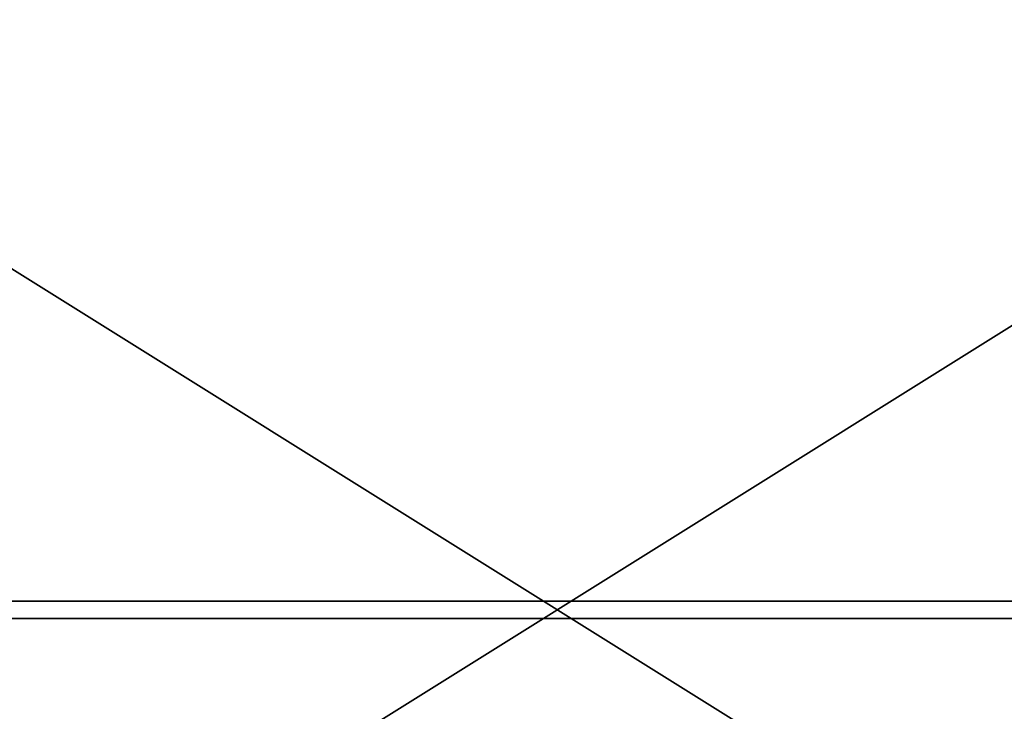
# Model space of a CAD drawing. Units: inches. Extents: x -41 to 377, y -34 to 70.
# Drawn here: x 256 to 292, y 16 to 42 of the extents above; entities that cross this region are included whole.
import ezdxf

# ---------------------------------------------------------------- set-up
doc = ezdxf.new("R2010")
doc.units = ezdxf.units.IN
doc.header["$MEASUREMENT"] = 0
for name, color, linetype in [('AFUTL-3-BSPT', 4, 'Continuous'), ('AFUTL-3-EDLM', 15, 'Continuous'), ('AFUTL-3-TPLM', 15, 'Continuous'), ('INR-TABLE-T', 2, 'Continuous')]:
    doc.layers.add(name, color=color, linetype=linetype)
doc.styles.get("Standard").update_dxf_attribs({"font": 'arial.ttf'})

# ---------------------------------------------------------------- blocks, each defined once
blk = doc.blocks.new('3_ZFRECT6096')
at = {"layer": 'INR-TABLE-T', "flags": 1}
for tag, height in [('CAPTG', 2.5), ('CAPPN', 0.001), ('CAPMG', 0.001), ('CAPMC', 0.001), ('CAPQT', 0.001), ('CAPDH', 0.001), ('CAPGC', 0.001)]:
    blk.add_attdef(tag, (0, 0), '', height=height, dxfattribs=at)
at = {"layer": 'AFUTL-3-BSPT'}
mesh = blk.add_polyface(dxfattribs=at)
corners = [(-34.989, 0.32, 13.25), (-34.989, -0.32, 13.25), (34.989, -0.32, 13.25), (34.989, 0.32, 13.25), (-34.989, -0.32, 28), (34.989, -0.32, 28), (34.989, 0.32, 28), (-34.989, 0.32, 28)]
mesh.append_faces([[corners[k] for k in face] for face in [(0, 1, 2, 3), (2, 1, 4, 5), (6, 7, 0, 3)]])
at = {"layer": 'AFUTL-3-EDLM'}
mesh = blk.add_polyface(dxfattribs=at)
corners = [(48, -30, 29), (48, -30, 28), (48, 30, 29), (48, 30, 28), (-48, -30, 29), (-48, -30, 28), (-48, 30, 29), (-48, 30, 28)]
mesh.append_faces([[corners[k] for k in face] for face in [(0, 1, 2, 2), (4, 5, 0, 0), (6, 7, 4, 4), (2, 3, 6, 6)]], dxfattribs={"vtx1": -1})
mesh.append_faces([[corners[k] for k in face] for face in [(1, 3, 2, 2), (5, 1, 0, 0), (7, 5, 4, 4), (3, 7, 6, 6)]], dxfattribs={"vtx3": -1})
at = {"layer": 'AFUTL-3-TPLM'}
mesh = blk.add_polyface(dxfattribs=at)
corners = [(48, 30, 29), (-48, 30, 29), (48, -30, 29), (-48, -30, 29)]
mesh.append_faces([[corners[k] for k in face] for face in [(0, 1, 2, 2)]], dxfattribs={"vtx1": -1})
mesh.append_faces([[corners[k] for k in face] for face in [(1, 3, 2, 2)]], dxfattribs={"vtx3": -1})
mesh = blk.add_polyface(dxfattribs=at)
corners = [(-48, 30, 28), (48, 30, 28), (-48, -30, 28), (48, -30, 28)]
mesh.append_faces([[corners[k] for k in face] for face in [(0, 1, 2, 2)]], dxfattribs={"vtx1": -1})
mesh.append_faces([[corners[k] for k in face] for face in [(1, 3, 2, 2)]], dxfattribs={"vtx3": -1})

msp = doc.modelspace()

# ---------------------------------------------------------------- block references
msp.add_blockref('3_ZFRECT6096', (275.466, 20.145))

doc.saveas('drawing.dxf')
